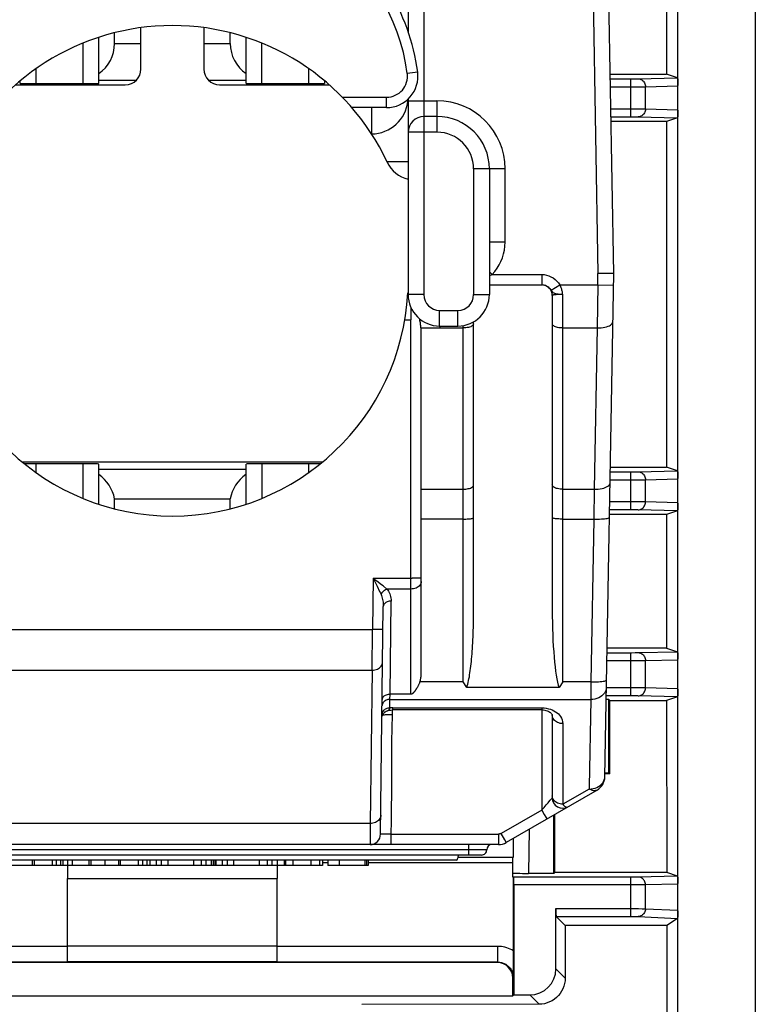
# Model space of a CAD drawing. Units: millimetres. Extents: x -11.1 to 11.1, y -24.5 to 24.5.
# Drawn here: x -2.9 to 11.1, y -14 to 4.8 of the extents above; entities that cross this region are included whole.
import ezdxf

# ---------------------------------------------------------------- set-up
doc = ezdxf.new("R2010")
doc.units = ezdxf.units.MM
doc.header["$LTSCALE"] = 16.335
doc.layers.get('0').update_dxf_attribs({"linetype": 'CONTINUOUS'})
for name, color, linetype in [('ASSI', 7, 'CONTINUOUS'), ('DRAFT', 7, 'CONTINUOUS'), ('IMPORT_IGES', 7, 'CONTINUOUS'), ('RACCORDO', 7, 'CONTINUOUS')]:
    doc.layers.add(name, color=color, linetype=linetype)

msp = doc.modelspace()

# ---------------------------------------------------------------- linework, layer by layer
at = {"color": 7, "linetype": 'CONTINUOUS'}
for p, q in [((5.423, -11.25), (-5.423, -11.25)), ((-2.676, -11.25), (-2.676, -11.35)), ((-2.641, -11.25), (-2.641, -11.35)), ((-2.133, -11.25), (-2.133, -11.35)), ((-2.089, -11.25), (-2.089, -11.35)), ((-1.594, -11.25), (-1.594, -11.35)), ((-1.559, -11.25), (-1.559, -11.35)), ((-1.292, -11.25), (-1.292, -11.35)), ((-1.031, -11.25), (-1.031, -11.35)), ((-0.996, -11.25), (-0.996, -11.35)), ((-0.488, -11.25), (-0.488, -11.35)), ((-0.432, -11.25), (-0.432, -11.35)), ((-0.09, -11.25), (-0.09, -11.35)), ((0.401, -11.25), (0.401, -11.35)), ((0.743, -11.25), (0.743, -11.35)), ((0.787, -11.35), (0.787, -11.25)), ((0.808, -11.25), (0.808, -11.35)), ((0.821, -11.25), (0.821, -11.35)), ((0.826, -11.25), (0.826, -11.35)), ((1.168, -11.25), (1.168, -11.35)), ((1.659, -11.25), (1.659, -11.35)), ((2.001, -11.25), (2.001, -11.35)), ((2.136, -11.25), (2.136, -11.35)), ((2.157, -11.25), (2.157, -11.35)), ((2.868, -11.25), (2.868, -11.35)), ((2.964, -11.25), (2.964, -11.35)), ((3.702, -11.25), (3.702, -11.35)), ((3.734, -11.25), (3.734, -11.35)), ((6.5, -11.2), (5.451, -11.2)), ((6.5, -11.3), (6.5, -11.2)), ((0.821, -11.35), (-3.734, -11.35)), ((-2, -11.35), (-2, -11.6)), ((2.868, -11.35), (0.826, -11.35)), ((2, -11.35), (2, -11.6)), ((2.964, -11.3), (2.868, -11.3)), ((3.734, -11.35), (2.964, -11.35)), ((6.5, -11.3), (3.734, -11.3)), ((-2, -11.6), (2, -11.6))]:
    msp.add_line(p, q, dxfattribs=at)
at = {"color": 253, "linetype": 'CONTINUOUS'}
for p, q in [((-2.296, -11.25), (-2.296, -11.35)), ((-2.217, -11.25), (-2.217, -11.35)), ((-2, -11.25), (-2, -11.35)), ((-1.911, -11.25), (-1.911, -11.35)), ((-0.651, -11.25), (-0.651, -11.35)), ((-0.572, -11.25), (-0.572, -11.35)), ((-0.308, -11.25), (-0.308, -11.35)), ((-0.215, -11.25), (-0.215, -11.35)), ((0.552, -11.25), (0.552, -11.35)), ((0.641, -11.25), (0.641, -11.35)), ((0.95, -11.25), (0.95, -11.35)), ((1.043, -11.25), (1.043, -11.35)), ((1.81, -11.25), (1.81, -11.35)), ((1.899, -11.25), (1.899, -11.35)), ((2.297, -11.25), (2.297, -11.35)), ((2.641, -11.25), (2.641, -11.35)), ((2.807, -11.25), (2.807, -11.35)), ((3.183, -11.25), (3.183, -11.35)), ((3.673, -11.25), (3.673, -11.35))]:
    msp.add_line(p, q, dxfattribs=at)
at = {"layer": 'ASSI', "color": 7, "linetype": 'CONTINUOUS'}
msp.add_line((11.126, 20.423), (11.126, -20.423), dxfattribs=at)
at = {"layer": 'DRAFT', "color": 7, "linetype": 'CONTINUOUS'}
for p, q in [((9.434, 7.901), (9.432, 3.749)), ((9.432, 2.851), (8.372, 2.85)), ((9.432, 2.851), (9.432, -3.751)), ((9.432, -4.649), (9.433, -7.201)), ((8.349, -8.199), (8.333, -8.183)), ((8.333, -9.583), (8.333, -8.183)), ((8.349, -8.199), (9.434, -8.199)), ((8.349, -9.599), (8.349, -8.199)), ((9.434, -8.199), (9.436, -11.484)), ((8.256, -9.583), (8.333, -9.583)), ((8.333, -9.583), (8.349, -9.599)), ((8.349, -9.599), (8.256, -9.599)), ((7.283, -11.5), (7.283, -10.385)), ((7.299, -11.483), (7.3, -10.375)), ((6.5, -11.57), (6.5, -11.3)), ((6.512, -11.57), (6.5, -11.57)), ((7.283, -11.5), (7.299, -11.483)), ((9.436, -11.484), (7.299, -11.483)), ((9.436, -12.496), (7.498, -12.498)), ((9.436, -12.496), (9.438, -14.683)), ((-6.5, -13.838), (6.5, -13.838)), ((6.5, -13.838), (6.517, -13.82))]:
    msp.add_line(p, q, dxfattribs=at)
at = {"layer": 'IMPORT_IGES', "color": 253, "linetype": 'CONTINUOUS'}
for p, q in [((8.01, 6.392), (8.122, -0.055)), ((4.8, 6.344), (4.8, -0.455)), ((-1.705, 3.571), (-1.705, 4.345)), ((-1.105, 4.337), (-0.6, 4.337)), ((0.6, 4.337), (1.105, 4.337)), ((1.705, 3.571), (1.705, 4.345)), ((-2.605, 3.856), (-2.605, 3.571)), ((2.605, 3.571), (2.605, 3.856)), ((4.683, 3.792), (4.484, 3.766)), ((3.243, 3.313), (4.088, 3.313)), ((4.088, 3.113), (4.088, 3.313)), ((4.5, 3.245), (5.05, 3.245)), ((5.05, 3.245), (5.05, 2.645)), ((5.05, 2.645), (4.5, 2.645)), ((6.35, 1.945), (5.75, 1.945)), ((5.75, 1.945), (5.75, -0.455)), ((6.35, 0.545), (6.35, 1.945)), ((6.35, 0.545), (6.05, 0.545)), ((6.05, -0.018), (6.106, -0.071)), ((6.106, -0.071), (7.05, -0.071)), ((7.05, -0.071), (7.05, -0.271)), ((8.119, -0.271), (8.122, -0.055)), ((7.228, -0.371), (7.397, -0.271)), ((7.241, -0.388), (7.228, -0.371)), ((7.397, -0.271), (8.119, -0.271)), ((8.119, -0.271), (8.419, -0.276)), ((4.8, -0.455), (4.5, -0.455)), ((5.75, -0.455), (6.05, -0.455)), ((7.45, -7.845), (7.45, -0.453)), ((4.55, -8.083), (4.55, -0.936)), ((5.1, -0.755), (5.45, -0.755)), ((5.1, -1.055), (5.1, -0.755)), ((5.45, -1.055), (5.45, -0.755)), ((4.745, -1.092), (5.55, -1.092)), ((5.097, -1.055), (5.11, -1.092)), ((5.55, -7.845), (5.55, -1.046)), ((7.45, -1.092), (8.107, -1.092)), ((8.107, -1.092), (8.053, -4.169)), ((-2.605, -3.682), (-2.605, -3.847)), ((-1.705, -4.344), (-1.705, -3.682)), ((1.705, -3.682), (1.705, -4.344)), ((2.605, -3.847), (2.605, -3.682)), ((4.75, -4.169), (5.55, -4.169)), ((7.45, -4.169), (8.053, -4.169)), ((8.053, -4.169), (8.042, -4.739)), ((5.55, -4.739), (4.75, -4.739)), ((7.45, -4.739), (8.042, -4.739)), ((8.042, -4.739), (7.987, -7.845)), ((3.832, -5.868), (3.82, -6.846)), ((3.832, -5.868), (4.577, -5.868)), ((4.022, -6.014), (3.994, -5.992)), ((4.629, -5.868), (4.577, -5.868)), ((4.674, -5.867), (4.629, -5.868)), ((4.096, -6.074), (4.022, -6.014)), ((4.55, -6.074), (4.096, -6.074)), ((4.154, -8.083), (4.176, -6.304)), ((-3.82, -6.846), (3.82, -6.846)), ((4.005, -6.845), (3.962, -6.846)), ((-3.813, -7.622), (3.813, -7.622)), ((3.813, -7.622), (3.778, -10.547)), ((5.55, -7.845), (4.723, -7.845)), ((7.987, -7.845), (7.45, -7.845)), ((4.151, -8.344), (4.153, -8.182)), ((4.153, -8.182), (4.154, -8.083)), ((4.153, -8.182), (7.985, -8.182)), ((7.985, -8.182), (7.956, -9.849)), ((4.201, -8.475), (4.204, -8.381)), ((4.209, -8.341), (7.05, -8.341)), ((4.209, -8.381), (4.209, -8.341)), ((7.05, -8.341), (7.094, -8.343)), ((7.05, -8.341), (7.05, -10.291)), ((7.094, -8.343), (7.136, -8.349)), ((7.45, -8.642), (7.45, -10.181)), ((7.956, -9.89), (7.45, -10.181)), ((7.956, -9.849), (7.956, -9.89)), ((8.031, -9.882), (8.068, -9.873)), ((7.252, -10.043), (7.25, -10.022)), ((7.05, -10.291), (6.273, -10.738)), ((7.05, -10.291), (7.099, -10.376)), ((7.099, -10.376), (7.128, -10.425)), ((7.128, -10.425), (7.142, -10.448)), ((3.778, -10.547), (-3.778, -10.547)), ((4.173, -10.751), (6.223, -10.751)), ((4.173, -10.95), (4.173, -10.751)), ((6.223, -10.751), (6.223, -10.95)), ((6.345, -10.861), (6.273, -10.738)), ((6.37, -10.904), (6.345, -10.861)), ((6, -11.05), (-6, -11.05)), ((5.65, -10.95), (5.65, -11.15))]:
    msp.add_line(p, q, dxfattribs=at)
at = {"layer": 'IMPORT_IGES', "color": 7, "linetype": 'CONTINUOUS'}
for p, q in [((8.423, -0.055), (8.31, 6.402)), ((4.5, 6.345), (4.5, 4.561)), ((-1.105, 4.337), (-1.105, 4.541)), ((-0.6, 3.85), (-0.6, 4.64)), ((0.6, 4.64), (0.6, 3.85)), ((1.105, 4.337), (1.105, 4.541)), ((-1.405, 3.576), (-1.405, 4.455)), ((1.405, 3.576), (1.405, 4.455)), ((-2.905, 3.576), (-2.905, 3.623)), ((-2.605, 3.571), (-1.705, 3.571)), ((-1.405, 3.638), (-0.688, 3.638)), ((0.688, 3.638), (1.405, 3.638)), ((1.705, 3.571), (2.605, 3.571)), ((2.905, 3.623), (2.905, 3.576)), ((-2.99, 3.55), (-0.9, 3.55)), ((0.9, 3.55), (2.99, 3.55)), ((4.5, 3.277), (4.5, -0.455)), ((4.088, 3.113), (3.427, 3.113)), ((5.05, 2.945), (4.8, 2.945)), ((4.096, 2.085), (4.5, 2.085)), ((6.05, 1.945), (6.05, -0.455)), ((8.423, -0.055), (8.122, -0.055)), ((8.255, -9.655), (8.423, -0.055)), ((6.05, -0.271), (7.05, -0.271)), ((8.119, -0.271), (8.107, -1.092)), ((7.25, -0.471), (7.25, -6.466)), ((4.55, -0.693), (4.55, -0.936)), ((4.435, -0.936), (4.55, -0.936)), ((5.1, -1.055), (5.45, -1.055)), ((4.75, -7.683), (4.75, -1.19)), ((2.862, -3.65), (-2.862, -3.65)), ((-1.705, -3.682), (-2.605, -3.682)), ((-1.405, -4.455), (-1.405, -3.689)), ((1.405, -4.455), (1.405, -3.689)), ((2.605, -3.682), (1.705, -3.682)), ((-1.405, -3.784), (1.405, -3.784)), ((-1.105, -4.355), (1.105, -4.355)), ((-1.105, -4.541), (-1.105, -4.355)), ((1.105, -4.541), (1.105, -4.355)), ((3.973, -10.754), (4.026, -6.408)), ((3.813, -7.622), (3.82, -6.846)), ((5.62, -7.954), (5.55, -7.845)), ((7.45, -7.845), (7.38, -7.954)), ((7.987, -7.845), (7.985, -8.182)), ((7.38, -7.954), (5.62, -7.954)), ((4.55, -8.083), (4.154, -8.083)), ((4.081, -8.407), (4.089, -8.404)), ((4.149, -8.351), (4.151, -8.344)), ((4.167, -8.384), (4.192, -8.381)), ((4.192, -8.381), (4.209, -8.381)), ((7.05, -8.381), (4.209, -8.381)), ((7.25, -8.482), (7.25, -10.057)), ((8.105, -9.91), (6.373, -10.91)), ((3.778, -10.547), (3.773, -10.95)), ((6.223, -10.95), (-6.223, -10.95)), ((5.9, -11.15), (-5.947, -11.15)), ((-1.833, -11.25), (-2.392, -11.25)), ((-1.284, -11.25), (-1.3, -11.25)), ((-0.09, -11.25), (-0.747, -11.25)), ((1.168, -11.25), (0.401, -11.25)), ((2.157, -11.25), (1.659, -11.25)), ((2.964, -11.25), (2.868, -11.25)), ((5.423, -11.25), (3.723, -11.25))]:
    msp.add_line(p, q, dxfattribs=at)
at = {"layer": 'IMPORT_IGES', "color": 253, "linetype": 'CONTINUOUS'}
for points in [[(3.8, 3.113), (3.8, 2.815), (3.8, 2.767), (3.8, 2.716), (3.801, 2.665), (3.802, 2.613)], [(6.05, -0.093), (6.057, -0.091), (6.073, -0.084), (6.09, -0.078), (6.106, -0.071)], [(7.05, -0.071), (7.096, -0.074), (7.14, -0.082), (7.183, -0.095), (7.225, -0.113), (7.266, -0.137), (7.304, -0.164), (7.339, -0.196), (7.37, -0.231), (7.397, -0.271)], [(7.45, -0.453), (7.449, -0.444), (7.448, -0.434), (7.446, -0.421), (7.443, -0.405), (7.439, -0.387), (7.435, -0.369), (7.431, -0.354), (7.426, -0.339), (7.42, -0.323), (7.414, -0.306), (7.406, -0.289), (7.397, -0.271)], [(7.285, -0.428), (7.27, -0.418), (7.255, -0.404), (7.241, -0.388)], [(7.45, -0.453), (7.424, -0.453), (7.398, -0.454), (7.374, -0.454), (7.35, -0.455), (7.328, -0.456), (7.309, -0.458), (7.292, -0.459), (7.277, -0.461), (7.265, -0.463), (7.257, -0.466), (7.252, -0.468), (7.25, -0.471)], [(7.45, -0.453), (7.428, -0.453), (7.405, -0.451), (7.383, -0.45), (7.361, -0.448), (7.339, -0.445), (7.32, -0.441), (7.301, -0.435), (7.285, -0.428)], [(5.75, -1.01), (5.748, -1.02), (5.743, -1.031), (5.735, -1.041), (5.724, -1.05), (5.71, -1.059), (5.694, -1.067), (5.674, -1.074), (5.652, -1.08), (5.629, -1.085), (5.603, -1.089), (5.577, -1.091), (5.55, -1.092)], [(7.45, -1.092), (7.424, -1.091), (7.399, -1.089), (7.375, -1.086), (7.352, -1.081), (7.33, -1.076), (7.311, -1.069), (7.293, -1.061), (7.278, -1.052), (7.266, -1.042), (7.257, -1.032), (7.252, -1.021), (7.25, -1.01)], [(8.107, -1.092), (8.145, -1.092), (8.183, -1.089), (8.22, -1.085), (8.254, -1.078), (8.286, -1.07), (8.315, -1.06), (8.341, -1.049), (8.364, -1.036), (8.382, -1.022), (8.395, -1.006), (8.404, -0.99), (8.407, -0.974)], [(5.55, -4.169), (5.576, -4.168), (5.601, -4.166), (5.625, -4.163), (5.648, -4.158), (5.67, -4.153), (5.689, -4.146), (5.707, -4.138), (5.722, -4.129), (5.734, -4.119), (5.743, -4.109), (5.748, -4.098), (5.75, -4.086)], [(7.45, -4.169), (7.424, -4.168), (7.399, -4.166), (7.375, -4.163), (7.352, -4.158), (7.33, -4.153), (7.311, -4.146), (7.293, -4.138), (7.278, -4.129), (7.266, -4.119), (7.257, -4.109), (7.252, -4.098), (7.25, -4.086)], [(8.053, -4.169), (8.092, -4.168), (8.129, -4.166), (8.166, -4.161), (8.2, -4.155), (8.232, -4.147), (8.261, -4.137), (8.287, -4.126), (8.31, -4.113), (8.328, -4.099), (8.342, -4.083), (8.35, -4.067), (8.353, -4.051)], [(5.55, -4.739), (5.576, -4.739), (5.601, -4.738), (5.625, -4.737), (5.648, -4.736), (5.67, -4.734), (5.689, -4.732), (5.707, -4.729), (5.722, -4.727), (5.734, -4.724), (5.743, -4.72), (5.748, -4.717), (5.75, -4.714)], [(7.45, -4.739), (7.424, -4.739), (7.399, -4.738), (7.375, -4.737), (7.352, -4.736), (7.33, -4.734), (7.311, -4.732), (7.293, -4.729), (7.278, -4.727), (7.266, -4.724), (7.257, -4.72), (7.252, -4.717), (7.25, -4.714)], [(8.042, -4.739), (8.08, -4.739), (8.118, -4.739), (8.155, -4.738), (8.189, -4.736), (8.221, -4.734), (8.25, -4.732), (8.276, -4.729), (8.299, -4.725), (8.317, -4.721), (8.33, -4.716), (8.339, -4.711), (8.342, -4.706)], [(3.994, -5.992), (3.901, -5.921), (3.867, -5.895), (3.832, -5.868)], [(3.832, -5.868), (3.851, -5.907), (3.888, -5.982)], [(3.888, -5.982), (3.906, -6.018), (3.954, -6.118)], [(4.75, -5.932), (4.748, -5.951), (4.743, -5.969), (4.735, -5.986), (4.724, -6.002), (4.71, -6.017), (4.694, -6.031), (4.674, -6.043), (4.652, -6.054), (4.629, -6.062), (4.603, -6.069), (4.577, -6.073), (4.55, -6.074)], [(4.75, -5.864), (4.748, -5.864), (4.743, -5.865), (4.735, -5.866), (4.724, -5.866), (4.71, -5.866), (4.694, -5.867), (4.674, -5.867)], [(3.954, -6.118), (3.969, -6.148), (3.982, -6.176)], [(4.096, -6.074), (4.081, -6.081), (4.066, -6.089), (4.051, -6.099), (4.037, -6.11), (4.024, -6.121), (4.011, -6.134), (4, -6.148), (3.99, -6.162), (3.982, -6.176)], [(3.982, -6.176), (3.991, -6.199), (3.999, -6.222), (4.006, -6.246), (4.012, -6.271), (4.017, -6.297), (4.021, -6.324), (4.024, -6.351), (4.025, -6.379), (4.026, -6.408)], [(4.096, -6.074), (4.112, -6.095), (4.126, -6.117), (4.139, -6.14), (4.15, -6.165), (4.159, -6.19), (4.166, -6.217), (4.171, -6.245), (4.174, -6.274), (4.176, -6.304)], [(4.176, -6.304), (4.156, -6.305), (4.138, -6.307), (4.119, -6.311), (4.102, -6.317), (4.086, -6.324), (4.072, -6.333), (4.059, -6.343), (4.047, -6.354), (4.038, -6.367), (4.031, -6.38), (4.027, -6.394), (4.026, -6.408)], [(3.897, -6.846), (3.847, -6.846), (3.82, -6.846)], [(3.962, -6.846), (3.92, -6.846), (3.897, -6.846)], [(4.02, -6.846), (4.019, -6.845), (4.014, -6.845), (4.005, -6.845)], [(3.813, -7.622), (3.839, -7.621), (3.865, -7.617), (3.89, -7.61), (3.914, -7.601), (3.936, -7.589), (3.956, -7.575), (3.973, -7.559), (3.987, -7.543), (3.998, -7.525), (4.006, -7.505), (4.011, -7.485), (4.013, -7.465)], [(7.987, -7.845), (8.026, -7.846), (8.064, -7.845), (8.1, -7.844), (8.135, -7.843), (8.167, -7.841), (8.196, -7.838), (8.222, -7.835), (8.245, -7.831), (8.263, -7.827), (8.276, -7.822), (8.284, -7.818), (8.287, -7.813)], [(8.285, -7.947), (8.282, -7.978), (8.274, -8.008), (8.262, -8.036), (8.245, -8.063), (8.224, -8.088), (8.199, -8.111), (8.17, -8.132), (8.138, -8.149), (8.102, -8.163), (8.065, -8.173), (8.025, -8.18), (7.985, -8.182)], [(4.036, -8.226), (4.025, -8.239), (4.015, -8.253), (4.009, -8.268), (4.004, -8.283), (4.003, -8.299)], [(4.153, -8.182), (4.134, -8.182), (4.115, -8.185), (4.097, -8.19), (4.08, -8.196), (4.064, -8.205), (4.049, -8.214), (4.036, -8.226)], [(4.151, -8.344), (4.132, -8.345), (4.113, -8.348), (4.095, -8.352), (4.078, -8.359), (4.062, -8.367), (4.047, -8.377), (4.034, -8.388), (4.023, -8.401), (4.013, -8.415), (4.007, -8.43), (4.003, -8.446), (4.001, -8.462)], [(4.209, -8.341), (4.203, -8.341), (4.196, -8.341), (4.19, -8.341), (4.183, -8.341), (4.177, -8.342), (4.17, -8.342), (4.164, -8.343), (4.157, -8.343), (4.151, -8.344)], [(7.136, -8.349), (7.176, -8.357), (7.214, -8.368), (7.25, -8.381), (7.283, -8.397)], [(7.283, -8.397), (7.314, -8.415), (7.342, -8.436), (7.367, -8.458), (7.39, -8.483), (7.409, -8.509), (7.425, -8.538), (7.437, -8.57), (7.445, -8.605), (7.45, -8.642)], [(4.201, -8.475), (4.175, -8.475), (4.15, -8.475), (4.125, -8.475), (4.102, -8.476), (4.081, -8.476), (4.062, -8.477), (4.044, -8.478), (4.029, -8.479), (4.017, -8.48), (4.013, -8.481)], [(7.45, -8.642), (7.424, -8.641), (7.399, -8.637), (7.375, -8.63), (7.352, -8.622), (7.331, -8.61), (7.311, -8.597), (7.293, -8.581), (7.278, -8.564), (7.266, -8.545), (7.257, -8.525), (7.252, -8.504), (7.25, -8.482)], [(8.165, -9.823), (8.191, -9.8), (8.213, -9.774), (8.231, -9.746), (8.244, -9.717), (8.252, -9.686), (8.255, -9.655)], [(7.955, -9.89), (7.993, -9.888), (8.031, -9.882)], [(8.105, -9.91), (8.092, -9.916), (8.078, -9.92), (8.062, -9.922), (8.045, -9.922), (8.028, -9.92), (8.01, -9.916), (7.992, -9.909), (7.974, -9.9), (7.955, -9.89)], [(8.068, -9.873), (8.102, -9.86), (8.135, -9.843), (8.165, -9.823)], [(7.134, -10.195), (7.17, -10.154), (7.186, -10.136)], [(7.186, -10.136), (7.212, -10.104), (7.224, -10.091), (7.233, -10.079), (7.246, -10.063)], [(7.246, -10.063), (7.249, -10.059), (7.25, -10.057)], [(7.33, -10.15), (7.311, -10.136), (7.293, -10.121), (7.278, -10.103), (7.266, -10.084), (7.257, -10.064), (7.252, -10.043)], [(7.05, -10.291), (7.072, -10.266), (7.093, -10.241), (7.134, -10.195)], [(7.45, -10.181), (7.424, -10.18), (7.399, -10.176), (7.375, -10.169), (7.352, -10.161), (7.33, -10.15)], [(7.45, -10.181), (7.463, -10.196), (7.475, -10.208), (7.487, -10.218), (7.499, -10.226), (7.51, -10.232), (7.521, -10.235), (7.532, -10.236), (7.541, -10.234), (7.55, -10.23)], [(3.978, -10.39), (3.976, -10.411), (3.97, -10.432), (3.961, -10.452), (3.949, -10.471), (3.934, -10.488), (3.916, -10.504), (3.896, -10.517), (3.875, -10.527), (3.852, -10.536), (3.828, -10.542), (3.803, -10.546), (3.778, -10.547)], [(7.142, -10.448), (7.146, -10.455), (7.149, -10.46), (7.15, -10.461)], [(4, -10.753), (3.989, -10.753), (3.98, -10.752), (3.975, -10.752), (3.973, -10.751)], [(4.173, -10.751), (4.052, -10.752), (4, -10.753)], [(6.273, -10.738), (6.268, -10.74), (6.263, -10.743), (6.257, -10.745), (6.252, -10.747), (6.246, -10.748), (6.241, -10.749), (6.235, -10.75), (6.229, -10.751), (6.223, -10.751)], [(6.373, -10.91), (6.372, -10.908), (6.37, -10.904)]]:
    msp.add_lwpolyline(points, dxfattribs=at)
at = {"layer": 'IMPORT_IGES', "color": 7, "linetype": 'CONTINUOUS'}
for points in [[(6.106, -0.071), (6.155, -0.013), (6.199, 0.048), (6.237, 0.112), (6.27, 0.179), (6.298, 0.249), (6.32, 0.321), (6.336, 0.394), (6.346, 0.469), (6.35, 0.545)], [(7.228, -0.371), (7.214, -0.354), (7.2, -0.337), (7.183, -0.321), (7.163, -0.306), (7.142, -0.293), (7.119, -0.283), (7.096, -0.276), (7.073, -0.272), (7.05, -0.271)], [(4.745, -1.092), (4.743, -1.071), (4.741, -1.051), (4.738, -1.031), (4.736, -1.012), (4.733, -0.993), (4.73, -0.975), (4.726, -0.958), (4.723, -0.941), (4.72, -0.925), (4.718, -0.917)], [(4.75, -1.19), (4.75, -1.18), (4.75, -1.169), (4.75, -1.158), (4.749, -1.147), (4.749, -1.136), (4.748, -1.125), (4.747, -1.114), (4.746, -1.103), (4.745, -1.092)], [(5.62, -7.954), (5.629, -7.923), (5.638, -7.89), (5.647, -7.856), (5.654, -7.821), (5.661, -7.786), (5.668, -7.748), (5.674, -7.71), (5.68, -7.671), (5.686, -7.63), (5.692, -7.589), (5.697, -7.546), (5.702, -7.502), (5.706, -7.457), (5.711, -7.41), (5.715, -7.362), (5.719, -7.313), (5.723, -7.263), (5.727, -7.211), (5.73, -7.158), (5.733, -7.103), (5.736, -7.046), (5.739, -6.988), (5.741, -6.929), (5.743, -6.868), (5.745, -6.805), (5.747, -6.741), (5.748, -6.675), (5.749, -6.607), (5.75, -6.538), (5.75, -0.975)], [(4.723, -7.845), (4.728, -7.829), (4.733, -7.813), (4.737, -7.795), (4.741, -7.778), (4.744, -7.759), (4.747, -7.741), (4.748, -7.722), (4.75, -7.702), (4.75, -7.683)], [(4.723, -7.845), (4.719, -7.857), (4.714, -7.869), (4.71, -7.88), (4.705, -7.89), (4.7, -7.9), (4.696, -7.91), (4.691, -7.919), (4.687, -7.928), (4.682, -7.936), (4.678, -7.944), (4.673, -7.952), (4.669, -7.96), (4.665, -7.967), (4.66, -7.974), (4.656, -7.98), (4.652, -7.987), (4.648, -7.993), (4.644, -7.998), (4.64, -8.004), (4.636, -8.009), (4.632, -8.015), (4.629, -8.02), (4.625, -8.024), (4.621, -8.029), (4.618, -8.033), (4.614, -8.038), (4.611, -8.042), (4.607, -8.046), (4.604, -8.049), (4.6, -8.053), (4.597, -8.056), (4.594, -8.059), (4.591, -8.063), (4.587, -8.065), (4.584, -8.068), (4.581, -8.071), (4.577, -8.073), (4.574, -8.075), (4.571, -8.077), (4.567, -8.079), (4.564, -8.08), (4.56, -8.082), (4.557, -8.082), (4.553, -8.083), (4.55, -8.083)], [(4.154, -8.083), (4.135, -8.084), (4.116, -8.086), (4.097, -8.09), (4.08, -8.096), (4.063, -8.103), (4.049, -8.111), (4.036, -8.121), (4.025, -8.131), (4.016, -8.143), (4.01, -8.155), (4.006, -8.167), (4.004, -8.18)], [(4.005, -8.505), (4.007, -8.497), (4.01, -8.488), (4.013, -8.479), (4.018, -8.47), (4.023, -8.462), (4.028, -8.454), (4.035, -8.445), (4.041, -8.438), (4.049, -8.43)], [(4.048, -8.424), (4.057, -8.419), (4.065, -8.415), (4.073, -8.411), (4.081, -8.407)], [(4.049, -8.43), (4.057, -8.423), (4.066, -8.417), (4.076, -8.411), (4.086, -8.405), (4.089, -8.404)], [(4.085, -8.406), (4.098, -8.4), (4.119, -8.393)], [(4.089, -8.404), (4.097, -8.4), (4.105, -8.397), (4.112, -8.393), (4.119, -8.389), (4.125, -8.385), (4.13, -8.38)], [(4.119, -8.393), (4.142, -8.388), (4.167, -8.384)], [(4.13, -8.38), (4.135, -8.375), (4.139, -8.37), (4.143, -8.364), (4.146, -8.357), (4.149, -8.351)], [(7.05, -8.381), (7.058, -8.381), (7.083, -8.382), (7.107, -8.386), (7.13, -8.391)], [(7.13, -8.391), (7.151, -8.397), (7.17, -8.405), (7.187, -8.413), (7.202, -8.421), (7.214, -8.43), (7.224, -8.438), (7.232, -8.447), (7.238, -8.454), (7.243, -8.461), (7.246, -8.467), (7.248, -8.473), (7.249, -8.477), (7.25, -8.48), (7.25, -8.481)], [(4.173, -10.751), (4.179, -10.498), (4.184, -10.245), (4.187, -9.992), (4.188, -9.74), (4.187, -9.487), (4.187, -9.234), (4.19, -8.981), (4.195, -8.728), (4.201, -8.475)]]:
    msp.add_lwpolyline(points, dxfattribs=at)
for centre, radius, start, end in [((0.717, 3.265), 4, 7.5711, 56.5067), ((0, 0.15), 4.53, 25.1233, 154.8767), ((-0.9, 3.85), 0.3, 270, 360), ((0.9, 3.85), 0.3, 180, 270), ((4.088, 3.713), 0.6, 270, 7.5711), ((4.8, 2.645), 0.3, 90, 180), ((5.05, 1.945), 1, 0, 90), ((4.645, 2.328), 0.6, 205.1233, 256.0469), ((7.05, -0.471), 0.2, 0, 89.9855), ((0, -0.18), 4.5, 183.0519, 356.948), ((5.1, -0.455), 0.6, 180, 270), ((5.45, -0.455), 0.6, 270, 360), ((7.955, -9.65), 0.3, 300, 359.0003), ((7.45, -10.057), 0.2, 180, 300), ((3.773, -10.75), 0.2, 269.9972, 359.42), ((5.9, -11.05), 0.1, 269.9985, 360), ((6.1, -11.05), 0.1, 90.0032, 180), ((6.223, -10.65), 0.3, 270, 300)]:
    msp.add_arc(centre, radius, start, end, dxfattribs=at)
at = {"layer": 'IMPORT_IGES', "color": 253, "linetype": 'CONTINUOUS'}
for centre, radius, start, end in [((-0.717, 3.265), 3.8, 123.4933, 172.4289), ((0.717, 3.265), 3.8, 7.5711, 56.5067), ((4.088, 3.713), 0.4, 270, 7.5711), ((3.8, 3.313), 0.7, 270.1612, 354.4163), ((5.05, 1.945), 1.3, 0, 90), ((5.05, 1.945), 0.7, 0, 90), ((5.1, -0.455), 0.3, 180, 270), ((5.45, -0.455), 0.3, 270, 360)]:
    msp.add_arc(centre, radius, start, end, dxfattribs=at)
at = {"layer": 'IMPORT_IGES', "color": 7, "linetype": 'CONTINUOUS'}
for centre, major_axis, ratio, start_param, end_param in [((-1.805, 4.337), (0.337, 0.614), 1, -2.031559, -1.069008), ((1.805, 4.337), (-0.019, 0.7), 1, 1.543988, 2.506539), ((-2.605, 3.576), (0.3, 0), 0.015873, 3.141593, 4.712389), ((-1.705, 3.576), (0.3, 0), 0.015873, -1.570796, 0), ((1.705, 3.576), (0.3, 0), 0.015873, -3.141593, -1.570796), ((2.605, 3.576), (0.3, 0), 0.015873, -1.570796, 0), ((-2.605, -3.689), (0.3, 0), 0.02381, 1.570796, 2.368096), ((-1.705, -3.689), (0.3, 0), 0.02381, 0, 1.570796), ((1.705, -3.689), (0.3, 0), 0.02381, 1.570796, 3.141593), ((2.605, -3.689), (0.3, 0), 0.02381, 0.773497, 1.570796), ((-1.795, -4.472), (0, 0.7), 1, -1.401969, -0.591023), ((1.795, -4.472), (-0.362, 0.599), 1, 0.047891, 0.858837), ((7.45, -6.466), (0, 1.588), 0.125935, -4.712389, -3.498722), ((5.423, -9.25), (0, 2), 0.063322, -3.141593, -2.826014)]:
    msp.add_ellipse(centre, major_axis=major_axis, ratio=ratio, start_param=start_param, end_param=end_param, dxfattribs=at)
at = {"layer": 'RACCORDO', "color": 7, "linetype": 'CONTINUOUS'}
for p, q in [((9.65, -20.9), (9.65, 8.827)), ((8.356, 3.75), (9.432, 3.749)), ((8.358, 3.661), (8.748, 3.661)), ((9.639, 3.68), (9.432, 3.749)), ((9.65, 3.555), (9.65, 3.537)), ((8.37, 2.939), (8.748, 2.939)), ((9.639, 2.92), (9.432, 2.851)), ((8.358, -3.75), (9.432, -3.751)), ((9.639, -3.82), (9.432, -3.751)), ((8.357, -3.839), (8.748, -3.839)), ((9.65, -3.945), (9.65, -3.963)), ((9.432, -4.649), (8.343, -4.65)), ((8.748, -4.561), (8.344, -4.561)), ((9.639, -4.58), (9.432, -4.649)), ((8.296, -7.289), (8.748, -7.289)), ((9.433, -7.201), (8.298, -7.2)), ((9.433, -7.201), (9.639, -7.27)), ((9.65, -7.395), (9.65, -7.413)), ((8.333, -8.183), (8.281, -8.183)), ((8.748, -8.111), (8.282, -8.111)), ((9.639, -8.13), (9.434, -8.199)), ((6.506, -10.833), (6.503, -11.2)), ((-2, -13.193), (-2, -11.6)), ((2, -13.193), (2, -11.6)), ((6.512, -13.102), (6.512, -11.57)), ((8.748, -11.571), (6.515, -11.571)), ((7.283, -11.5), (6.8, -11.5)), ((9.639, -11.552), (9.436, -11.484)), ((6.517, -11.721), (6.517, -13.82)), ((9.65, -11.677), (9.65, -11.696)), ((7.32, -13.32), (7.32, -12.173)), ((7.498, -12.498), (7.323, -12.323)), ((9.639, -12.36), (9.436, -12.496)), ((7.498, -12.498), (7.498, -13.498)), ((6.511, -13.233), (6.512, -13.102)), ((6.2, -13.2), (-6.2, -13.2)), ((6.509, -13.407), (6.511, -13.233)), ((6.5, -13.838), (6.5, -13.5)), ((6.507, -13.493), (6.509, -13.407)), ((6.517, -13.82), (6.82, -13.82)), ((6.998, -13.998), (3.614, -14))]:
    msp.add_line(p, q, dxfattribs=at)
at = {"layer": 'RACCORDO', "color": 253, "linetype": 'CONTINUOUS'}
for p, q in [((8.748, 2.939), (8.748, 3.661)), ((8.834, 3.662), (8.867, 3.662)), ((8.867, 3.662), (8.883, 3.662)), ((8.883, 3.662), (9.639, 3.68)), ((8.36, 3.511), (8.809, 3.511)), ((8.809, 3.511), (8.986, 3.512)), ((8.986, 3.512), (9.03, 3.512)), ((9.03, 3.512), (9.65, 3.527)), ((9.03, 3.088), (9.03, 3.512)), ((8.368, 3.089), (8.967, 3.088)), ((9.03, 3.088), (9.65, 3.073)), ((8.748, 2.939), (8.822, 2.938)), ((8.822, 2.938), (8.858, 2.938)), ((8.883, 2.938), (9.639, 2.92)), ((8.748, -3.839), (8.793, -3.839)), ((8.748, -4.561), (8.748, -3.839)), ((8.793, -3.839), (8.846, -3.838)), ((8.846, -3.838), (8.876, -3.838)), ((8.354, -3.989), (8.809, -3.989)), ((8.809, -3.989), (8.986, -3.988)), ((8.986, -3.988), (9.03, -3.988)), ((9.03, -3.988), (9.65, -3.973)), ((9.03, -4.412), (9.03, -3.988)), ((8.967, -4.412), (8.347, -4.411)), ((9.65, -4.427), (9.03, -4.412)), ((8.821, -4.562), (8.748, -4.561)), ((8.858, -4.562), (8.821, -4.562)), ((9.639, -4.58), (8.883, -4.562)), ((8.748, -8.111), (8.748, -7.289)), ((8.834, -7.288), (8.867, -7.288)), ((8.867, -7.288), (8.883, -7.288)), ((8.883, -7.288), (9.639, -7.27)), ((8.294, -7.439), (8.809, -7.439)), ((8.809, -7.439), (8.986, -7.438)), ((8.986, -7.438), (9.03, -7.438)), ((9.03, -7.438), (9.65, -7.423)), ((9.03, -7.962), (9.03, -7.438)), ((8.967, -7.962), (8.285, -7.961)), ((9.65, -7.977), (9.03, -7.962)), ((8.821, -8.112), (8.748, -8.111)), ((8.858, -8.112), (8.821, -8.112)), ((9.639, -8.13), (8.883, -8.112)), ((6.807, -10.659), (6.8, -11.5)), ((8.748, -12.323), (8.748, -11.571)), ((8.867, -11.571), (8.834, -11.571)), ((8.883, -11.57), (8.867, -11.571)), ((9.639, -11.552), (8.883, -11.57)), ((8.809, -11.721), (6.517, -11.721)), ((8.986, -11.721), (8.809, -11.721)), ((9.03, -11.72), (8.986, -11.721)), ((9.65, -11.705), (9.03, -11.72)), ((9.03, -12.175), (9.03, -11.72)), ((7.32, -12.173), (8.895, -12.173)), ((8.895, -12.173), (8.967, -12.174)), ((9.03, -12.175), (9.65, -12.204)), ((7.323, -12.323), (8.779, -12.323)), ((8.779, -12.323), (8.822, -12.323)), ((8.822, -12.323), (8.846, -12.323)), ((8.889, -12.325), (9.639, -12.36)), ((-2, -12.893), (-6.207, -12.893)), ((2, -12.888), (-2, -12.888)), ((6.207, -12.893), (2, -12.893)), ((6.207, -12.893), (6.207, -13.193)), ((-2, -13.193), (-6.207, -13.193)), ((2, -13.188), (-2, -13.188)), ((6.207, -13.193), (2, -13.193)), ((6.207, -13.193), (6.2, -13.2)), ((7.32, -13.32), (7.498, -13.498)), ((6.507, -13.493), (6.5, -13.5)), ((6.82, -13.82), (6.998, -13.998))]:
    msp.add_line(p, q, dxfattribs=at)
for points in [[(8.748, 3.661), (8.764, 3.661), (8.834, 3.662)], [(8.889, 3.662), (8.908, 3.661), (8.926, 3.657), (8.943, 3.651), (8.96, 3.642), (8.975, 3.631), (8.989, 3.618), (9.001, 3.603), (9.011, 3.587), (9.019, 3.57), (9.025, 3.551), (9.029, 3.532), (9.03, 3.512)], [(9.03, 3.088), (9.029, 3.068), (9.025, 3.049), (9.019, 3.03), (9.011, 3.013), (9.001, 2.997), (8.989, 2.982), (8.975, 2.969), (8.96, 2.958), (8.943, 2.949), (8.926, 2.943), (8.908, 2.939), (8.889, 2.938)], [(8.967, 3.088), (9.018, 3.088), (9.03, 3.088)], [(8.858, 2.938), (8.876, 2.938), (8.883, 2.938)], [(8.876, -3.838), (8.883, -3.838), (9.639, -3.82)], [(8.889, -3.838), (8.908, -3.839), (8.926, -3.843), (8.943, -3.849), (8.96, -3.858), (8.975, -3.869), (8.989, -3.882), (9.001, -3.897), (9.011, -3.913), (9.019, -3.93), (9.025, -3.949), (9.029, -3.968), (9.03, -3.988)], [(8.889, -4.562), (8.908, -4.561), (8.926, -4.557), (8.943, -4.551), (8.96, -4.542), (8.975, -4.531), (8.989, -4.518), (9.001, -4.503), (9.011, -4.487), (9.019, -4.47), (9.025, -4.451), (9.029, -4.432), (9.03, -4.412)], [(9.03, -4.412), (9.018, -4.412), (8.967, -4.412)], [(8.883, -4.562), (8.876, -4.562), (8.858, -4.562)], [(8.748, -7.289), (8.764, -7.289), (8.834, -7.288)], [(8.889, -7.288), (8.908, -7.289), (8.926, -7.293), (8.943, -7.299), (8.96, -7.308), (8.975, -7.319), (8.989, -7.332), (9.001, -7.347), (9.011, -7.363), (9.019, -7.38), (9.025, -7.399), (9.029, -7.418), (9.03, -7.438)], [(8.889, -8.112), (8.908, -8.111), (8.926, -8.107), (8.943, -8.101), (8.96, -8.092), (8.975, -8.081), (8.989, -8.068), (9.001, -8.053), (9.011, -8.037), (9.019, -8.02), (9.025, -8.001), (9.029, -7.982), (9.03, -7.962)], [(9.03, -7.962), (9.018, -7.962), (8.967, -7.962)], [(8.883, -8.112), (8.876, -8.112), (8.858, -8.112)], [(8.834, -11.571), (8.764, -11.571), (8.748, -11.571)], [(9.03, -11.72), (9.029, -11.701), (9.025, -11.682), (9.019, -11.663), (9.011, -11.645), (9.001, -11.629), (8.989, -11.614), (8.975, -11.601), (8.96, -11.591), (8.943, -11.582), (8.926, -11.575), (8.908, -11.572), (8.889, -11.57)], [(9.03, -12.175), (9.029, -12.194), (9.025, -12.213), (9.019, -12.232), (9.011, -12.249), (9.001, -12.266), (8.989, -12.28), (8.975, -12.293), (8.96, -12.304), (8.943, -12.313), (8.926, -12.319), (8.908, -12.323), (8.889, -12.325)], [(8.967, -12.174), (9.004, -12.174), (9.018, -12.174), (9.03, -12.175)], [(8.846, -12.323), (8.867, -12.324), (8.876, -12.324), (8.883, -12.324), (8.889, -12.325)], [(6.512, -12.976), (6.481, -12.959), (6.449, -12.944), (6.417, -12.931), (6.383, -12.919), (6.348, -12.91), (6.314, -12.903), (6.279, -12.897), (6.243, -12.894), (6.207, -12.893)], [(6.207, -13.193), (6.226, -13.194), (6.245, -13.195), (6.263, -13.198), (6.281, -13.202), (6.298, -13.207), (6.315, -13.213), (6.331, -13.22), (6.347, -13.227), (6.362, -13.236), (6.377, -13.246), (6.391, -13.256), (6.406, -13.268), (6.419, -13.281), (6.432, -13.295), (6.445, -13.31), (6.457, -13.327), (6.468, -13.344), (6.478, -13.363), (6.486, -13.383), (6.494, -13.404), (6.499, -13.426), (6.504, -13.448), (6.506, -13.47), (6.507, -13.493)]]:
    msp.add_lwpolyline(points, dxfattribs=at)
at = {"layer": 'RACCORDO', "color": 7, "linetype": 'CONTINUOUS'}
for points in [[(9.639, 3.68), (9.64, 3.68), (9.64, 3.679), (9.641, 3.678), (9.642, 3.676), (9.642, 3.674), (9.643, 3.672), (9.643, 3.669), (9.644, 3.666), (9.644, 3.663), (9.645, 3.66), (9.645, 3.656), (9.645, 3.652), (9.646, 3.647), (9.646, 3.643), (9.647, 3.638), (9.647, 3.633), (9.647, 3.628), (9.648, 3.622), (9.648, 3.616), (9.648, 3.61), (9.649, 3.603), (9.649, 3.596), (9.649, 3.589), (9.649, 3.581)], [(9.649, 3.581), (9.65, 3.564), (9.65, 3.555)], [(9.65, 3.036), (9.649, 3.019), (9.649, 3.011), (9.649, 3.004), (9.649, 2.997), (9.648, 2.99), (9.648, 2.984), (9.648, 2.978), (9.647, 2.972), (9.647, 2.967), (9.647, 2.962), (9.646, 2.957), (9.646, 2.953), (9.645, 2.948), (9.645, 2.944), (9.645, 2.94), (9.644, 2.937), (9.644, 2.934), (9.643, 2.931), (9.643, 2.928), (9.642, 2.926), (9.642, 2.924), (9.641, 2.922), (9.64, 2.921), (9.64, 2.92), (9.639, 2.92)], [(9.65, 3.063), (9.65, 3.045), (9.65, 3.036)], [(9.639, -3.82), (9.64, -3.82), (9.64, -3.821), (9.641, -3.822), (9.642, -3.824), (9.642, -3.826), (9.643, -3.828), (9.643, -3.831), (9.644, -3.834), (9.644, -3.837), (9.645, -3.84), (9.645, -3.844), (9.645, -3.848), (9.646, -3.853), (9.646, -3.857), (9.647, -3.862), (9.647, -3.867), (9.647, -3.872), (9.648, -3.878), (9.648, -3.884), (9.648, -3.89), (9.649, -3.897), (9.649, -3.904), (9.649, -3.911), (9.649, -3.919)], [(9.649, -3.919), (9.65, -3.936), (9.65, -3.945)], [(9.65, -4.464), (9.649, -4.481), (9.649, -4.489), (9.649, -4.496), (9.649, -4.503), (9.648, -4.51), (9.648, -4.516), (9.648, -4.522), (9.647, -4.528), (9.647, -4.533), (9.647, -4.538), (9.646, -4.543), (9.646, -4.547), (9.645, -4.552), (9.645, -4.556), (9.645, -4.56), (9.644, -4.563), (9.644, -4.566), (9.643, -4.569), (9.643, -4.572), (9.642, -4.574), (9.642, -4.576), (9.641, -4.578), (9.64, -4.579), (9.64, -4.58), (9.639, -4.58)], [(9.65, -4.437), (9.65, -4.455), (9.65, -4.464)], [(9.639, -7.27), (9.64, -7.27), (9.64, -7.271), (9.641, -7.272), (9.642, -7.274), (9.642, -7.276), (9.643, -7.278), (9.643, -7.281), (9.644, -7.284), (9.644, -7.287), (9.645, -7.29), (9.645, -7.294), (9.645, -7.298), (9.646, -7.303), (9.646, -7.307), (9.647, -7.312), (9.647, -7.317), (9.647, -7.322), (9.648, -7.328), (9.648, -7.334), (9.648, -7.34), (9.649, -7.347), (9.649, -7.354), (9.649, -7.361), (9.649, -7.369)], [(9.649, -7.369), (9.65, -7.386), (9.65, -7.395)], [(9.65, -8.014), (9.649, -8.031), (9.649, -8.039), (9.649, -8.046), (9.649, -8.053), (9.648, -8.06), (9.648, -8.066), (9.648, -8.072), (9.647, -8.078), (9.647, -8.083), (9.647, -8.088), (9.646, -8.093), (9.646, -8.097), (9.645, -8.102), (9.645, -8.106), (9.645, -8.11), (9.644, -8.113), (9.644, -8.116), (9.643, -8.119), (9.643, -8.122), (9.642, -8.124), (9.642, -8.126), (9.641, -8.128), (9.64, -8.129), (9.64, -8.13), (9.639, -8.13)], [(9.65, -7.987), (9.65, -8.005), (9.65, -8.014)], [(9.639, -11.552), (9.64, -11.553), (9.64, -11.554), (9.641, -11.555), (9.642, -11.556), (9.642, -11.558), (9.643, -11.561), (9.643, -11.563), (9.644, -11.566), (9.644, -11.57), (9.645, -11.573), (9.645, -11.577), (9.645, -11.581), (9.646, -11.585), (9.646, -11.59), (9.647, -11.595), (9.647, -11.6), (9.647, -11.605), (9.648, -11.611), (9.648, -11.617), (9.648, -11.623), (9.649, -11.629), (9.649, -11.636), (9.649, -11.644), (9.649, -11.651)], [(9.649, -11.651), (9.65, -11.668), (9.65, -11.677)], [(9.65, -12.214), (9.65, -12.232), (9.65, -12.241)], [(9.649, -12.266), (9.649, -12.28), (9.648, -12.287), (9.648, -12.293), (9.648, -12.3), (9.647, -12.305), (9.647, -12.311), (9.647, -12.316), (9.646, -12.321), (9.646, -12.326), (9.645, -12.33), (9.645, -12.334), (9.645, -12.338), (9.644, -12.342), (9.644, -12.345), (9.643, -12.348), (9.643, -12.351), (9.642, -12.353), (9.642, -12.356), (9.641, -12.357), (9.641, -12.359), (9.64, -12.36), (9.639, -12.36)], [(9.65, -12.241), (9.649, -12.258), (9.649, -12.266)], [(7.498, -13.498), (7.495, -13.55), (7.487, -13.601), (7.473, -13.652), (7.454, -13.701), (7.43, -13.748), (7.402, -13.792), (7.369, -13.832), (7.332, -13.869), (7.292, -13.902), (7.248, -13.93), (7.201, -13.954), (7.152, -13.973), (7.101, -13.987), (7.05, -13.995), (6.998, -13.998)]]:
    msp.add_lwpolyline(points, dxfattribs=at)
for centre, major_axis, ratio, start_param, end_param in [((6.8, -11.497), (0.3, 0), 0.008727, 3.141516, 4.712313), ((6.515, -11.721), (0, 0.15), 0.017455, -1.570796, -0.008727), ((7.323, -12.173), (0, 0.15), 0.017455, -4.712389, -3.159046), ((6.2, -13.5), (-0.212, -0.212), 0.999695, 2.356347, 3.926839), ((6.82, -13.32), (0.354, -0.354), 0.999695, -0.785246, 0.785246)]:
    msp.add_ellipse(centre, major_axis=major_axis, ratio=ratio, start_param=start_param, end_param=end_param, dxfattribs=at)

doc.saveas('drawing.dxf')
